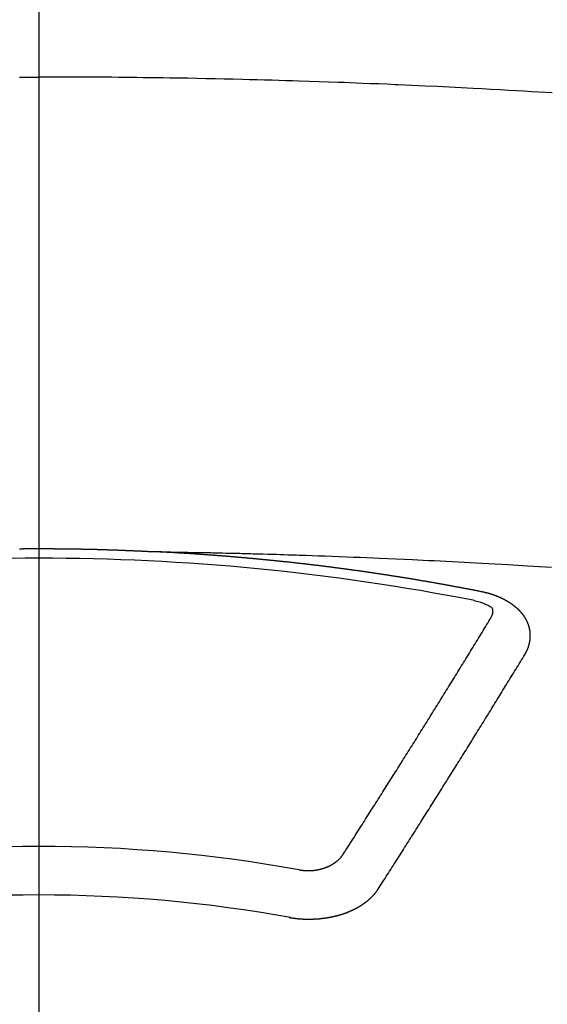
# Model space of a CAD drawing. Extents: x 0 to 26473, y -11045 to -2175.
# Drawn here: x 17516 to 17524, y -4247 to -4233 of the extents above; entities that cross this region are included whole.
import ezdxf

# ---------------------------------------------------------------- set-up
doc = ezdxf.new("R2010")
doc.units = 0
doc.header["$LTSCALE"] = 50
doc.header["$MEASUREMENT"] = 0
doc.linetypes.add('CENTER2', pattern=[1.125, 0.75, -0.125, 0.125, -0.125])
doc.layers.get('0').update_dxf_attribs({"linetype": 'CONTINUOUS'})
doc.layers.add('150-機器', color=8, linetype='CONTINUOUS')
doc.layers.add('160-文字', color=254, linetype='CONTINUOUS')
doc.styles.add('KH001', font='txt')
doc.dimstyles.new('KH1xx030', dxfattribs={"dimscale": 30, "dimtxt": 2, "dimasz": 0.6, "dimexe": 0.3, "dimexo": 1.2, "dimgap": 0.5, "dimtad": 3, "dimdec": 1, "dimdsep": 46, "dimlunit": 6, "dimtxsty": 'KH001', "dimblk": 'DOT', "dimcen": 1, "dimdle": 1, "dimclrd": 256, "dimclre": 256, "dimclrt": 256, "dimadec": 0, "dimazin": 0, "dimtfac": 1, "dimtdec": 1, "dimtix": 1, "dimtmove": 2, "dimatfit": 3, "dimldrblk": 'CLOSEDBLANK', "dimfxl": 1, "dimtolj": 1, "dimtzin": 0, "dimlwd": -1, "dimlwe": -1, "dimarcsym": 0})

# ---------------------------------------------------------------- blocks, each defined once
blk = doc.blocks.new('F402_H')
at = {"layer": '150-機器', "color": 161, "linetype": 'CENTER2'}
blk.add_line((0, 136.026), (0, -355.416), dxfattribs=at)
at = {"layer": '150-機器', "color": 13, "linetype": 'Continuous'}
for points in [[(-0.266, -259.566), (-0.177, -259.566), (-0.089, -259.566), (0, -259.566)], [(7.107, -259.787), (6.921, -259.776), (6.818, -259.77), (6.715, -259.764), (6.611, -259.758), (6.508, -259.752), (6.384, -259.745), (6.26, -259.738), (6.136, -259.731), (6.011, -259.724), (5.846, -259.715), (5.68, -259.707), (5.515, -259.699), (5.349, -259.691), (5.256, -259.687), (5.162, -259.683), (5.069, -259.678), (4.975, -259.674), (4.965, -259.674), (4.955, -259.673), (4.945, -259.673), (4.934, -259.672), (4.82, -259.667), (4.706, -259.662), (4.592, -259.658), (4.477, -259.654), (4.394, -259.651), (4.311, -259.648), (4.228, -259.644), (4.145, -259.641), (4.01, -259.636), (3.875, -259.632), (3.74, -259.627), (3.605, -259.623), (3.511, -259.62), (3.417, -259.617), (3.324, -259.614), (3.23, -259.611), (3.126, -259.608), (3.022, -259.605), (2.918, -259.603), (2.814, -259.6), (2.689, -259.597), (2.564, -259.594), (2.439, -259.592), (2.314, -259.589), (2.189, -259.587), (2.064, -259.584), (1.939, -259.582), (1.814, -259.58), (1.72, -259.579), (1.626, -259.578), (1.532, -259.576), (1.439, -259.575), (1.355, -259.574), (1.272, -259.573), (1.189, -259.572), (1.105, -259.571), (1.011, -259.57), (0.917, -259.57), (0.823, -259.569), (0.729, -259.568), (0.636, -259.568), (0.542, -259.567), (0.448, -259.567), (0.354, -259.566), (0.266, -259.566), (0.177, -259.566), (0.089, -259.566), (0, -259.566)], [(-0.265, -266.095), (-0.258, -266.095), (-0.251, -266.095), (-0.245, -266.095), (-0.238, -266.095), (-0.231, -266.095), (-0.225, -266.095), (-0.218, -266.095), (-0.211, -266.094), (-0.204, -266.094), (-0.198, -266.094), (-0.191, -266.094), (-0.184, -266.094), (-0.178, -266.094), (-0.171, -266.094), (-0.164, -266.094), (-0.157, -266.094), (-0.151, -266.094), (-0.144, -266.094), (-0.137, -266.094), (-0.13, -266.094), (-0.124, -266.094), (-0.117, -266.094), (-0.11, -266.094), (-0.104, -266.094), (-0.097, -266.094), (-0.09, -266.094), (-0.083, -266.094), (-0.077, -266.094), (-0.07, -266.094), (-0.063, -266.094), (-0.057, -266.094), (-0.05, -266.094), (-0.043, -266.094), (-0.036, -266.094), (-0.03, -266.094), (-0.023, -266.094), (-0.016, -266.094), (-0.01, -266.094), (-0.003, -266.094), (0.004, -266.094), (0.011, -266.094), (0.017, -266.094), (0.024, -266.094), (0.031, -266.094), (0.037, -266.094), (0.044, -266.094), (0.05, -266.094), (0.057, -266.094), (0.063, -266.094), (0.07, -266.094), (0.077, -266.094), (0.083, -266.094), (0.09, -266.094), (0.097, -266.094), (0.104, -266.094), (0.11, -266.094), (0.117, -266.094), (0.124, -266.094), (0.13, -266.094), (0.137, -266.094), (0.144, -266.094), (0.151, -266.094), (0.157, -266.094), (0.164, -266.094), (0.171, -266.094), (0.177, -266.094), (0.184, -266.094), (0.191, -266.094), (0.198, -266.094), (0.204, -266.094), (0.211, -266.094), (0.218, -266.095), (0.224, -266.095), (0.231, -266.095), (0.238, -266.095), (0.245, -266.095), (0.251, -266.095), (0.258, -266.095), (0.265, -266.095), (0.271, -266.095), (0.278, -266.095), (0.285, -266.095), (0.292, -266.095), (0.298, -266.095), (0.305, -266.095), (0.312, -266.095), (0.318, -266.095), (0.325, -266.095), (0.332, -266.096), (0.339, -266.096), (0.345, -266.096), (0.352, -266.096), (0.359, -266.096), (0.365, -266.096), (0.372, -266.096), (0.379, -266.096), (0.386, -266.096), (0.392, -266.096), (0.399, -266.096), (0.406, -266.096), (0.412, -266.097), (0.419, -266.097), (0.426, -266.097), (0.432, -266.097), (0.438, -266.097), (0.445, -266.097), (0.452, -266.097), (0.458, -266.097), (0.465, -266.097), (0.472, -266.097), (0.479, -266.098), (0.485, -266.098), (0.492, -266.098), (0.499, -266.098), (0.505, -266.098), (0.512, -266.098), (0.519, -266.098), (0.526, -266.098), (0.532, -266.098), (0.539, -266.099), (0.546, -266.099), (0.552, -266.099), (0.559, -266.099), (0.566, -266.099), (0.573, -266.099), (0.579, -266.099), (0.586, -266.099), (0.593, -266.1), (0.599, -266.1), (0.606, -266.1), (0.613, -266.1), (0.619, -266.1), (0.626, -266.1), (0.633, -266.1), (0.64, -266.101), (0.646, -266.101), (0.653, -266.101), (0.66, -266.101), (0.666, -266.101), (0.673, -266.101), (0.68, -266.101), (0.687, -266.102), (0.693, -266.102), (0.7, -266.102), (0.707, -266.102), (0.713, -266.102), (0.72, -266.102), (0.727, -266.102), (0.734, -266.103), (0.74, -266.103), (0.747, -266.103), (0.754, -266.103), (0.76, -266.103), (0.767, -266.103), (0.774, -266.104), (0.781, -266.104), (0.787, -266.104), (0.794, -266.104), (0.801, -266.104), (0.806, -266.105), (0.813, -266.105), (0.82, -266.105), (0.826, -266.105), (0.833, -266.105), (0.84, -266.105), (0.847, -266.106), (0.853, -266.106), (0.86, -266.106), (0.867, -266.106), (0.873, -266.106), (0.88, -266.107), (0.887, -266.107), (0.894, -266.107), (0.9, -266.107), (0.907, -266.107), (0.914, -266.108), (0.92, -266.108), (0.927, -266.108), (0.934, -266.108), (0.941, -266.108), (0.947, -266.109), (0.954, -266.109), (0.961, -266.109), (0.967, -266.109), (0.974, -266.109), (0.981, -266.11), (0.987, -266.11), (0.994, -266.11), (1.001, -266.11), (1.008, -266.11), (1.014, -266.111), (1.021, -266.111), (1.028, -266.111), (1.034, -266.111), (1.041, -266.112), (1.048, -266.112), (1.054, -266.112), (1.061, -266.112), (1.068, -266.113), (1.075, -266.113), (1.081, -266.113), (1.088, -266.113), (1.095, -266.114), (1.101, -266.114), (1.108, -266.114), (1.115, -266.114), (1.122, -266.115), (1.128, -266.115), (1.135, -266.115), (1.142, -266.115), (1.148, -266.116), (1.155, -266.116), (1.162, -266.116), (1.168, -266.116), (1.175, -266.117), (1.181, -266.117), (1.188, -266.117), (1.194, -266.117), (1.201, -266.118), (1.208, -266.118), (1.214, -266.118), (1.221, -266.118), (1.228, -266.119), (1.234, -266.119), (1.241, -266.119), (1.248, -266.12), (1.254, -266.12), (1.261, -266.12), (1.268, -266.12), (1.275, -266.121), (1.281, -266.121), (1.288, -266.121), (1.295, -266.122), (1.301, -266.122), (1.308, -266.122), (1.315, -266.123), (1.321, -266.123), (1.328, -266.123), (1.335, -266.123), (1.342, -266.124), (1.348, -266.124), (1.355, -266.124), (1.362, -266.125), (1.368, -266.125), (1.375, -266.125), (1.382, -266.126), (1.388, -266.126), (1.395, -266.126), (1.402, -266.127), (1.408, -266.127), (1.415, -266.127), (1.422, -266.128), (1.429, -266.128), (1.435, -266.128), (1.442, -266.128), (1.449, -266.129), (1.455, -266.129), (1.462, -266.129), (1.469, -266.13), (1.475, -266.13), (1.482, -266.13), (1.489, -266.131), (1.495, -266.131), (1.502, -266.131), (1.509, -266.132), (1.516, -266.132), (1.522, -266.132), (1.529, -266.133), (1.536, -266.133), (1.542, -266.133), (1.549, -266.134), (1.556, -266.134), (1.561, -266.134), (1.568, -266.135), (1.575, -266.135), (1.581, -266.135), (1.588, -266.136), (1.595, -266.136), (1.602, -266.136)], [(1.595, -266.136), (1.673, -266.137), (1.75, -266.139), (1.828, -266.14), (1.905, -266.142), (1.958, -266.143), (2.011, -266.144), (2.064, -266.145), (2.117, -266.146), (2.147, -266.146), (2.178, -266.147), (2.208, -266.147), (2.238, -266.148), (2.269, -266.148), (2.299, -266.149), (2.329, -266.149), (2.359, -266.15), (2.382, -266.15), (2.404, -266.151), (2.427, -266.151), (2.45, -266.152), (2.495, -266.153), (2.541, -266.154), (2.587, -266.155), (2.632, -266.156), (2.655, -266.156), (2.678, -266.157), (2.7, -266.157), (2.723, -266.158), (2.753, -266.158), (2.783, -266.159), (2.814, -266.16), (2.844, -266.161), (2.874, -266.162), (2.905, -266.163), (2.935, -266.164), (2.966, -266.165), (3.034, -266.167), (3.102, -266.168), (3.17, -266.17), (3.238, -266.172), (3.291, -266.173), (3.343, -266.175), (3.396, -266.177), (3.449, -266.179), (3.488, -266.18), (3.527, -266.181), (3.566, -266.182), (3.605, -266.183), (3.694, -266.186), (3.784, -266.189), (3.873, -266.192), (3.963, -266.196), (4.061, -266.199), (4.159, -266.203), (4.258, -266.207), (4.356, -266.211), (4.446, -266.214), (4.537, -266.218), (4.627, -266.222), (4.718, -266.226), (4.831, -266.23), (4.944, -266.235), (5.057, -266.24), (5.171, -266.246), (5.246, -266.249), (5.321, -266.253), (5.397, -266.257), (5.472, -266.261), (5.555, -266.265), (5.637, -266.269), (5.72, -266.273), (5.803, -266.277), (5.886, -266.282), (5.969, -266.286), (6.051, -266.291), (6.134, -266.295), (6.224, -266.301), (6.314, -266.306), (6.404, -266.311), (6.494, -266.316), (6.562, -266.32), (6.629, -266.324), (6.697, -266.328), (6.764, -266.332), (6.847, -266.337), (6.929, -266.343), (7.012, -266.348), (7.095, -266.353)], [(6.135, -266.693), (6.125, -266.691), (6.116, -266.689), (6.107, -266.687), (6.098, -266.685), (6.089, -266.684), (6.079, -266.682), (6.07, -266.68), (6.061, -266.678), (6.052, -266.676), (6.043, -266.674), (6.033, -266.673), (6.024, -266.671), (6.015, -266.669), (6.006, -266.667), (5.997, -266.665), (5.987, -266.664), (5.979, -266.662), (5.97, -266.66), (5.961, -266.658), (5.951, -266.656), (5.942, -266.655), (5.933, -266.653), (5.924, -266.651), (5.915, -266.65), (5.905, -266.649), (5.896, -266.647), (5.887, -266.645), (5.878, -266.643), (5.868, -266.641), (5.859, -266.64), (5.85, -266.638), (5.841, -266.636), (5.832, -266.634), (5.822, -266.633), (5.813, -266.631), (5.804, -266.629), (5.795, -266.627), (5.785, -266.626), (5.776, -266.624), (5.767, -266.622), (5.758, -266.621), (5.748, -266.619), (5.739, -266.617), (5.73, -266.615), (5.721, -266.614), (5.711, -266.612), (5.702, -266.61), (5.693, -266.609), (5.683, -266.607), (5.674, -266.605), (5.665, -266.603), (5.656, -266.602), (5.646, -266.6), (5.637, -266.598), (5.628, -266.597), (5.619, -266.595), (5.609, -266.593), (5.601, -266.592), (5.592, -266.59), (5.582, -266.588), (5.573, -266.587), (5.564, -266.585), (5.555, -266.583), (5.545, -266.582), (5.536, -266.58), (5.527, -266.578), (5.517, -266.577), (5.508, -266.575), (5.499, -266.573), (5.49, -266.572), (5.48, -266.57), (5.471, -266.568), (5.462, -266.567), (5.452, -266.565), (5.443, -266.564), (5.434, -266.562), (5.424, -266.56), (5.415, -266.559), (5.406, -266.557), (5.397, -266.555), (5.387, -266.554), (5.378, -266.552), (5.369, -266.551), (5.359, -266.549), (5.35, -266.547), (5.341, -266.546), (5.331, -266.544), (5.322, -266.543), (5.313, -266.541), (5.303, -266.539), (5.294, -266.538), (5.285, -266.536), (5.275, -266.535), (5.266, -266.533), (5.257, -266.532), (5.247, -266.53), (5.238, -266.528), (5.229, -266.527), (5.22, -266.525), (5.211, -266.524), (5.202, -266.522), (5.192, -266.521), (5.183, -266.519), (5.174, -266.517), (5.164, -266.516), (5.155, -266.514), (5.146, -266.513), (5.136, -266.511), (5.127, -266.51), (5.118, -266.508), (5.108, -266.507), (5.099, -266.505), (5.089, -266.504), (5.08, -266.502), (5.071, -266.501), (5.061, -266.499), (5.052, -266.498), (5.043, -266.496), (5.033, -266.495), (5.024, -266.493), (5.015, -266.492), (5.005, -266.49), (4.996, -266.489), (4.986, -266.487), (4.977, -266.486), (4.968, -266.484), (4.958, -266.483), (4.949, -266.481), (4.94, -266.48), (4.93, -266.478), (4.921, -266.477), (4.911, -266.475), (4.902, -266.474), (4.893, -266.472), (4.883, -266.471), (4.874, -266.469), (4.864, -266.468), (4.855, -266.466), (4.847, -266.465), (4.837, -266.464), (4.828, -266.462), (4.818, -266.461), (4.809, -266.459), (4.8, -266.458), (4.79, -266.456), (4.781, -266.455), (4.771, -266.453), (4.762, -266.452), (4.753, -266.451), (4.743, -266.449), (4.734, -266.448), (4.724, -266.446), (4.715, -266.445), (4.706, -266.444), (4.696, -266.442), (4.687, -266.441), (4.677, -266.439), (4.668, -266.438), (4.659, -266.437), (4.649, -266.435), (4.64, -266.434), (4.63, -266.432), (4.621, -266.431), (4.611, -266.43), (4.602, -266.428), (4.593, -266.427), (4.583, -266.425), (4.574, -266.424), (4.564, -266.423), (4.555, -266.421), (4.545, -266.42), (4.536, -266.419), (4.527, -266.417), (4.517, -266.416), (4.508, -266.415), (4.498, -266.413), (4.489, -266.412), (4.479, -266.411), (4.471, -266.409), (4.461, -266.408), (4.452, -266.407), (4.443, -266.405), (4.433, -266.404), (4.424, -266.403), (4.414, -266.401), (4.405, -266.4), (4.395, -266.399), (4.386, -266.397), (4.376, -266.396), (4.367, -266.395), (4.357, -266.393), (4.348, -266.392), (4.339, -266.391), (4.329, -266.389), (4.32, -266.388), (4.31, -266.387), (4.301, -266.386), (4.291, -266.384), (4.282, -266.383), (4.272, -266.382), (4.263, -266.38), (4.253, -266.379), (4.244, -266.378), (4.234, -266.377), (4.225, -266.375), (4.215, -266.374), (4.206, -266.373), (4.197, -266.372), (4.187, -266.37), (4.178, -266.369), (4.168, -266.368), (4.159, -266.367), (4.149, -266.365), (4.14, -266.364), (4.13, -266.363), (4.121, -266.362), (4.111, -266.36), (4.102, -266.359), (4.093, -266.358), (4.084, -266.357), (4.074, -266.355), (4.065, -266.354), (4.055, -266.353), (4.046, -266.352), (4.036, -266.351), (4.027, -266.349), (4.017, -266.348), (4.008, -266.347), (3.998, -266.346), (3.989, -266.345), (3.979, -266.343), (3.97, -266.342), (3.96, -266.341), (3.951, -266.34), (3.941, -266.339), (3.932, -266.337), (3.922, -266.336), (3.913, -266.335), (3.903, -266.334), (3.894, -266.333), (3.884, -266.332), (3.875, -266.33), (3.865, -266.329), (3.856, -266.328), (3.846, -266.327), (3.837, -266.326), (3.827, -266.325), (3.817, -266.323), (3.808, -266.322), (3.798, -266.321), (3.789, -266.32), (3.779, -266.319), (3.77, -266.318), (3.76, -266.317), (3.751, -266.316), (3.741, -266.314), (3.732, -266.313), (3.722, -266.312), (3.714, -266.311), (3.704, -266.31), (3.695, -266.309), (3.685, -266.308), (3.676, -266.307), (3.666, -266.306), (3.656, -266.304), (3.647, -266.303), (3.637, -266.302), (3.628, -266.301), (3.618, -266.3), (3.609, -266.299), (3.599, -266.298), (3.59, -266.297), (3.58, -266.296), (3.571, -266.295), (3.561, -266.294), (3.551, -266.293), (3.542, -266.291), (3.532, -266.29), (3.523, -266.289), (3.513, -266.288), (3.504, -266.287), (3.494, -266.286), (3.485, -266.285), (3.475, -266.284), (3.465, -266.283), (3.456, -266.282), (3.446, -266.281), (3.437, -266.28), (3.427, -266.279), (3.418, -266.278), (3.408, -266.277), (3.399, -266.276), (3.389, -266.275), (3.379, -266.274), (3.37, -266.273), (3.36, -266.273), (3.351, -266.272), (3.342, -266.271), (3.333, -266.27), (3.323, -266.269), (3.313, -266.268), (3.304, -266.267), (3.294, -266.266), (3.285, -266.265), (3.275, -266.264), (3.266, -266.263), (3.256, -266.262), (3.246, -266.261), (3.237, -266.26), (3.227, -266.259), (3.218, -266.258), (3.208, -266.257), (3.199, -266.256), (3.189, -266.255), (3.179, -266.254), (3.17, -266.253), (3.16, -266.252), (3.151, -266.251), (3.141, -266.25), (3.131, -266.249), (3.122, -266.248), (3.112, -266.248), (3.103, -266.247), (3.093, -266.246), (3.083, -266.245), (3.074, -266.244), (3.064, -266.243), (3.055, -266.242), (3.045, -266.241), (3.035, -266.24), (3.026, -266.239), (3.016, -266.238), (3.007, -266.237), (2.997, -266.237), (2.987, -266.236), (2.978, -266.235), (2.968, -266.234), (2.96, -266.233), (2.95, -266.232), (2.94, -266.231), (2.931, -266.23), (2.921, -266.229), (2.912, -266.229), (2.902, -266.228), (2.892, -266.227), (2.883, -266.226), (2.873, -266.225), (2.864, -266.224), (2.854, -266.223), (2.844, -266.223), (2.835, -266.222), (2.825, -266.221), (2.815, -266.22), (2.806, -266.219), (2.796, -266.218), (2.787, -266.217), (2.777, -266.217), (2.767, -266.216), (2.758, -266.215), (2.748, -266.214), (2.739, -266.213), (2.729, -266.212), (2.719, -266.212), (2.71, -266.211), (2.7, -266.21), (2.69, -266.209), (2.681, -266.208), (2.671, -266.208), (2.662, -266.207), (2.652, -266.206), (2.642, -266.205), (2.633, -266.204), (2.623, -266.204), (2.613, -266.203), (2.604, -266.202), (2.594, -266.201), (2.585, -266.201), (2.576, -266.2), (2.566, -266.199), (2.557, -266.198), (2.547, -266.197), (2.537, -266.197), (2.528, -266.196), (2.518, -266.195), (2.508, -266.194), (2.499, -266.194), (2.489, -266.193), (2.479, -266.192), (2.47, -266.191), (2.46, -266.191), (2.451, -266.19), (2.441, -266.189), (2.431, -266.188), (2.422, -266.188), (2.412, -266.187), (2.402, -266.186), (2.393, -266.186), (2.383, -266.185), (2.373, -266.184), (2.364, -266.183), (2.354, -266.183), (2.344, -266.182), (2.335, -266.181), (2.325, -266.181), (2.315, -266.18), (2.306, -266.179), (2.296, -266.178), (2.287, -266.178), (2.277, -266.177), (2.267, -266.176), (2.258, -266.176), (2.248, -266.175), (2.238, -266.174), (2.229, -266.174), (2.219, -266.173), (2.21, -266.172), (2.201, -266.172), (2.191, -266.171), (2.181, -266.17), (2.172, -266.17), (2.162, -266.169), (2.152, -266.168), (2.143, -266.168), (2.133, -266.167), (2.123, -266.166), (2.114, -266.166), (2.104, -266.165), (2.094, -266.165), (2.085, -266.164), (2.075, -266.163), (2.065, -266.163), (2.056, -266.162), (2.046, -266.161), (2.036, -266.161), (2.027, -266.16), (2.017, -266.16), (2.007, -266.159), (1.998, -266.158), (1.988, -266.158), (1.978, -266.157), (1.969, -266.157), (1.959, -266.156), (1.949, -266.156), (1.94, -266.155), (1.93, -266.154), (1.92, -266.154), (1.911, -266.153), (1.901, -266.153), (1.891, -266.152), (1.881, -266.152), (1.872, -266.151), (1.862, -266.15), (1.852, -266.15), (1.843, -266.149), (1.834, -266.149), (1.824, -266.148), (1.815, -266.148), (1.805, -266.147), (1.795, -266.147), (1.786, -266.146), (1.776, -266.146), (1.766, -266.145), (1.757, -266.145), (1.747, -266.144), (1.737, -266.143), (1.728, -266.143), (1.718, -266.142), (1.708, -266.142), (1.698, -266.141), (1.689, -266.141), (1.679, -266.14), (1.669, -266.14), (1.66, -266.139), (1.65, -266.139), (1.64, -266.138), (1.631, -266.138), (1.621, -266.137), (1.611, -266.137), (1.602, -266.136)], [(6.73, -267.557), (6.731, -267.555), (6.732, -267.553), (6.733, -267.551), (6.735, -267.549), (6.735, -267.546), (6.736, -267.544), (6.737, -267.542), (6.738, -267.54), (6.74, -267.538), (6.741, -267.536), (6.742, -267.534), (6.743, -267.531), (6.744, -267.529), (6.745, -267.527), (6.747, -267.525), (6.748, -267.523), (6.749, -267.521), (6.75, -267.518), (6.751, -267.516), (6.752, -267.514), (6.753, -267.512), (6.754, -267.51), (6.755, -267.508), (6.756, -267.505), (6.758, -267.503), (6.759, -267.501), (6.76, -267.499), (6.761, -267.497), (6.762, -267.494), (6.763, -267.492), (6.764, -267.49), (6.765, -267.488), (6.765, -267.486), (6.766, -267.484), (6.767, -267.481), (6.768, -267.479), (6.769, -267.477), (6.77, -267.475), (6.771, -267.472), (6.772, -267.47), (6.772, -267.468), (6.773, -267.466), (6.774, -267.464), (6.775, -267.461), (6.776, -267.459), (6.776, -267.457), (6.777, -267.455), (6.778, -267.453), (6.779, -267.45), (6.779, -267.448), (6.78, -267.446), (6.781, -267.444), (6.782, -267.441), (6.782, -267.439), (6.783, -267.437), (6.784, -267.435), (6.784, -267.432), (6.785, -267.43), (6.785, -267.428), (6.786, -267.426), (6.787, -267.423), (6.787, -267.421), (6.788, -267.419), (6.788, -267.417), (6.789, -267.414), (6.79, -267.412), (6.79, -267.41), (6.791, -267.408), (6.791, -267.405), (6.792, -267.403), (6.792, -267.402), (6.793, -267.4), (6.793, -267.397), (6.794, -267.395), (6.794, -267.393), (6.794, -267.391), (6.795, -267.388), (6.795, -267.386), (6.796, -267.384), (6.796, -267.382), (6.797, -267.379), (6.797, -267.377), (6.797, -267.375), (6.798, -267.373), (6.798, -267.37), (6.798, -267.368), (6.799, -267.366), (6.799, -267.364), (6.799, -267.361), (6.8, -267.359), (6.8, -267.357), (6.8, -267.355), (6.8, -267.352), (6.801, -267.35), (6.801, -267.348), (6.801, -267.346), (6.801, -267.343), (6.802, -267.341), (6.802, -267.339), (6.802, -267.337), (6.802, -267.334), (6.802, -267.332), (6.802, -267.33), (6.803, -267.328), (6.803, -267.325), (6.803, -267.323), (6.803, -267.321), (6.803, -267.319), (6.803, -267.316), (6.803, -267.314), (6.803, -267.312), (6.803, -267.309), (6.803, -267.307), (6.803, -267.305), (6.803, -267.303), (6.803, -267.3), (6.803, -267.298), (6.803, -267.296), (6.803, -267.294), (6.803, -267.291), (6.803, -267.289), (6.803, -267.287), (6.803, -267.285), (6.803, -267.282), (6.803, -267.28), (6.803, -267.278), (6.803, -267.276), (6.802, -267.273), (6.802, -267.271), (6.802, -267.269), (6.802, -267.267), (6.802, -267.264), (6.802, -267.262), (6.801, -267.26), (6.801, -267.258), (6.801, -267.255), (6.801, -267.253), (6.801, -267.251), (6.8, -267.249), (6.8, -267.246), (6.8, -267.244), (6.8, -267.242), (6.799, -267.24), (6.799, -267.237), (6.799, -267.235), (6.798, -267.233), (6.798, -267.231), (6.798, -267.228), (6.797, -267.226), (6.797, -267.224), (6.796, -267.222), (6.796, -267.219), (6.796, -267.217), (6.795, -267.215), (6.795, -267.213), (6.794, -267.211), (6.794, -267.208), (6.793, -267.206), (6.793, -267.204), (6.793, -267.202), (6.792, -267.199), (6.792, -267.197), (6.791, -267.195), (6.791, -267.193), (6.79, -267.191), (6.789, -267.188), (6.789, -267.186), (6.788, -267.184), (6.788, -267.182), (6.787, -267.179), (6.787, -267.177), (6.786, -267.175), (6.785, -267.173), (6.785, -267.171), (6.784, -267.168), (6.783, -267.166), (6.783, -267.164), (6.782, -267.162), (6.781, -267.16), (6.781, -267.157), (6.78, -267.155), (6.779, -267.153), (6.778, -267.151), (6.778, -267.149), (6.777, -267.147), (6.776, -267.144), (6.775, -267.142), (6.775, -267.14), (6.774, -267.138), (6.773, -267.136), (6.772, -267.133), (6.771, -267.131), (6.77, -267.129), (6.77, -267.127), (6.769, -267.125), (6.768, -267.123), (6.767, -267.12), (6.766, -267.118), (6.765, -267.116), (6.764, -267.114), (6.763, -267.112), (6.762, -267.11), (6.761, -267.108), (6.76, -267.105), (6.759, -267.103), (6.758, -267.101), (6.757, -267.099), (6.756, -267.097), (6.755, -267.095), (6.754, -267.093), (6.753, -267.091), (6.752, -267.088), (6.751, -267.086), (6.75, -267.084), (6.749, -267.082), (6.748, -267.08), (6.747, -267.078), (6.745, -267.076), (6.744, -267.074), (6.743, -267.072), (6.742, -267.07), (6.741, -267.067), (6.74, -267.065), (6.738, -267.063), (6.737, -267.061), (6.736, -267.059), (6.735, -267.057), (6.734, -267.055), (6.733, -267.053), (6.732, -267.051), (6.731, -267.049), (6.729, -267.047), (6.728, -267.045), (6.727, -267.043), (6.725, -267.041), (6.724, -267.039), (6.723, -267.037), (6.721, -267.034), (6.72, -267.032), (6.718, -267.03), (6.717, -267.028), (6.716, -267.026), (6.714, -267.025), (6.713, -267.023), (6.711, -267.021), (6.71, -267.019), (6.708, -267.017), (6.707, -267.015), (6.705, -267.013), (6.704, -267.011), (6.702, -267.009), (6.701, -267.007), (6.699, -267.005), (6.698, -267.003), (6.696, -267.002), (6.695, -267), (6.693, -266.998), (6.692, -266.996), (6.69, -266.994), (6.688, -266.992), (6.687, -266.99), (6.685, -266.988), (6.683, -266.986), (6.682, -266.984), (6.68, -266.982), (6.678, -266.98), (6.677, -266.978), (6.675, -266.976), (6.673, -266.974), (6.672, -266.972), (6.67, -266.971), (6.668, -266.969), (6.666, -266.967), (6.665, -266.965), (6.663, -266.963), (6.661, -266.961), (6.659, -266.959), (6.658, -266.957), (6.656, -266.956), (6.654, -266.954), (6.652, -266.952), (6.65, -266.95), (6.648, -266.948), (6.647, -266.946), (6.645, -266.944), (6.643, -266.943), (6.641, -266.941), (6.639, -266.939), (6.637, -266.937), (6.635, -266.935), (6.633, -266.933), (6.631, -266.932), (6.629, -266.93), (6.627, -266.928), (6.625, -266.926), (6.623, -266.924), (6.621, -266.923), (6.619, -266.921), (6.617, -266.919), (6.615, -266.917), (6.613, -266.916), (6.611, -266.914), (6.609, -266.912), (6.607, -266.91), (6.605, -266.909), (6.603, -266.907), (6.601, -266.905), (6.599, -266.903), (6.597, -266.902), (6.595, -266.9), (6.593, -266.898), (6.591, -266.897), (6.588, -266.895), (6.586, -266.893), (6.584, -266.891), (6.582, -266.89), (6.58, -266.888), (6.578, -266.886), (6.575, -266.885), (6.573, -266.883), (6.571, -266.881), (6.569, -266.88), (6.567, -266.878), (6.564, -266.876), (6.562, -266.875), (6.56, -266.873), (6.558, -266.871), (6.555, -266.87), (6.553, -266.868), (6.551, -266.867), (6.549, -266.865), (6.546, -266.863), (6.544, -266.862), (6.542, -266.86), (6.539, -266.859), (6.537, -266.857), (6.535, -266.855), (6.532, -266.854), (6.53, -266.852), (6.528, -266.851), (6.525, -266.849), (6.523, -266.848), (6.521, -266.846), (6.518, -266.844), (6.516, -266.843), (6.513, -266.841), (6.511, -266.84), (6.509, -266.838), (6.506, -266.837), (6.504, -266.835), (6.501, -266.834), (6.499, -266.832), (6.496, -266.831), (6.494, -266.829), (6.491, -266.828), (6.489, -266.826), (6.486, -266.825), (6.484, -266.823), (6.481, -266.822), (6.479, -266.821), (6.476, -266.819), (6.474, -266.818), (6.471, -266.816), (6.469, -266.815), (6.466, -266.813), (6.464, -266.812), (6.461, -266.81), (6.458, -266.809), (6.456, -266.808), (6.453, -266.806), (6.451, -266.805), (6.448, -266.803), (6.446, -266.802), (6.443, -266.801), (6.44, -266.799), (6.438, -266.798), (6.435, -266.797), (6.432, -266.795), (6.43, -266.794), (6.427, -266.793), (6.424, -266.791), (6.422, -266.79), (6.419, -266.789), (6.416, -266.787), (6.414, -266.786), (6.411, -266.785), (6.408, -266.783), (6.406, -266.782), (6.403, -266.781), (6.4, -266.78), (6.397, -266.778), (6.395, -266.777), (6.392, -266.776), (6.389, -266.774), (6.386, -266.773), (6.384, -266.772), (6.381, -266.771), (6.378, -266.77), (6.375, -266.768), (6.372, -266.767), (6.37, -266.766), (6.367, -266.765), (6.364, -266.763), (6.361, -266.762), (6.358, -266.761), (6.357, -266.76), (6.354, -266.759), (6.351, -266.758), (6.348, -266.756), (6.345, -266.755), (6.342, -266.754), (6.339, -266.753), (6.337, -266.752), (6.334, -266.751), (6.331, -266.75), (6.328, -266.748), (6.325, -266.747), (6.322, -266.746), (6.319, -266.745), (6.316, -266.744), (6.313, -266.743), (6.31, -266.742), (6.308, -266.741), (6.305, -266.74), (6.302, -266.739), (6.299, -266.738), (6.296, -266.737), (6.293, -266.736), (6.29, -266.735), (6.287, -266.734), (6.284, -266.733), (6.281, -266.731), (6.278, -266.73), (6.275, -266.729), (6.272, -266.729), (6.269, -266.728), (6.266, -266.727), (6.263, -266.726), (6.26, -266.725), (6.257, -266.724), (6.254, -266.723), (6.251, -266.722), (6.248, -266.721), (6.245, -266.72), (6.242, -266.719), (6.238, -266.718), (6.235, -266.717), (6.232, -266.716), (6.229, -266.716), (6.226, -266.715), (6.223, -266.714), (6.22, -266.713), (6.217, -266.712), (6.214, -266.711), (6.211, -266.711), (6.207, -266.71), (6.204, -266.709), (6.201, -266.708), (6.198, -266.707), (6.195, -266.707), (6.192, -266.706), (6.189, -266.705), (6.185, -266.704), (6.182, -266.704), (6.179, -266.703), (6.176, -266.702), (6.173, -266.701), (6.17, -266.701), (6.166, -266.7), (6.163, -266.699), (6.16, -266.698), (6.157, -266.698), (6.154, -266.697), (6.15, -266.696), (6.147, -266.695), (6.144, -266.695), (6.141, -266.694), (6.138, -266.693), (6.135, -266.693)], [(6.021, -266.811), (6.041, -266.817), (6.062, -266.822), (6.083, -266.827), (6.103, -266.833), (6.116, -266.837), (6.129, -266.841), (6.141, -266.845), (6.154, -266.85), (6.172, -266.857), (6.189, -266.866), (6.206, -266.874), (6.224, -266.883), (6.235, -266.888), (6.247, -266.894), (6.257, -266.9), (6.266, -266.908), (6.273, -266.919), (6.278, -266.933), (6.281, -266.948), (6.282, -266.963), (6.278, -266.992), (6.27, -267.02), (6.259, -267.047), (6.246, -267.073)], [(4.218, -270.316), (4.234, -270.291), (4.251, -270.266), (4.267, -270.241), (4.283, -270.216), (4.299, -270.191), (4.315, -270.166), (4.331, -270.141), (4.347, -270.116), (4.363, -270.091), (4.379, -270.066), (4.395, -270.041), (4.411, -270.016), (4.427, -269.991), (4.443, -269.966), (4.459, -269.941), (4.474, -269.916), (4.49, -269.891), (4.506, -269.865), (4.522, -269.84), (4.538, -269.815), (4.554, -269.79), (4.57, -269.765), (4.586, -269.739), (4.602, -269.714), (4.618, -269.689), (4.634, -269.665), (4.65, -269.639), (4.666, -269.614), (4.682, -269.589), (4.698, -269.563), (4.714, -269.538), (4.73, -269.513), (4.746, -269.488), (4.762, -269.462), (4.778, -269.437), (4.794, -269.412), (4.81, -269.386), (4.826, -269.361), (4.842, -269.335), (4.858, -269.31), (4.874, -269.286), (4.89, -269.26), (4.906, -269.235), (4.922, -269.209), (4.938, -269.184), (4.954, -269.159), (4.97, -269.133), (4.986, -269.108), (5.002, -269.082), (5.018, -269.057), (5.034, -269.031), (5.05, -269.006), (5.066, -268.98), (5.082, -268.955), (5.098, -268.929), (5.114, -268.905), (5.13, -268.879), (5.146, -268.854), (5.162, -268.828), (5.178, -268.802), (5.194, -268.777), (5.21, -268.751), (5.226, -268.726), (5.241, -268.7), (5.257, -268.674), (5.273, -268.649), (5.289, -268.623), (5.305, -268.598), (5.321, -268.572), (5.337, -268.546), (5.353, -268.522), (5.369, -268.496), (5.385, -268.47), (5.401, -268.445), (5.417, -268.419), (5.433, -268.393), (5.449, -268.367), (5.465, -268.342), (5.481, -268.316), (5.497, -268.29), (5.513, -268.264), (5.529, -268.239), (5.545, -268.213), (5.561, -268.187), (5.577, -268.161), (5.593, -268.136), (5.608, -268.111), (5.624, -268.085), (5.64, -268.059), (5.656, -268.033), (5.672, -268.007), (5.688, -267.981), (5.704, -267.956), (5.72, -267.93), (5.736, -267.904), (5.752, -267.878), (5.768, -267.852), (5.784, -267.826), (5.8, -267.8), (5.816, -267.775), (5.832, -267.749), (5.848, -267.723), (5.864, -267.697), (5.88, -267.672), (5.896, -267.646), (5.912, -267.62), (5.928, -267.594), (5.944, -267.568), (5.96, -267.542), (5.976, -267.516), (5.991, -267.49), (6.007, -267.464), (6.023, -267.437), (6.039, -267.411), (6.055, -267.386), (6.071, -267.36), (6.087, -267.334), (6.103, -267.308), (6.119, -267.282), (6.135, -267.256), (6.151, -267.23), (6.166, -267.204), (6.182, -267.178), (6.198, -267.151), (6.214, -267.125), (6.23, -267.099), (6.246, -267.073)], [(4.695, -270.81), (4.711, -270.786), (4.727, -270.761), (4.743, -270.736), (4.759, -270.711), (4.776, -270.686), (4.792, -270.661), (4.808, -270.635), (4.824, -270.61), (4.84, -270.585), (4.855, -270.56), (4.871, -270.535), (4.887, -270.509), (4.903, -270.484), (4.919, -270.459), (4.935, -270.434), (4.951, -270.41), (4.968, -270.384), (4.984, -270.359), (5, -270.334), (5.016, -270.308), (5.032, -270.283), (5.048, -270.258), (5.064, -270.232), (5.08, -270.207), (5.096, -270.182), (5.112, -270.156), (5.128, -270.131), (5.144, -270.106), (5.16, -270.08), (5.177, -270.055), (5.193, -270.031), (5.209, -270.005), (5.225, -269.98), (5.24, -269.954), (5.256, -269.929), (5.272, -269.904), (5.288, -269.878), (5.304, -269.853), (5.32, -269.827), (5.336, -269.802), (5.352, -269.776), (5.368, -269.751), (5.385, -269.725), (5.401, -269.7), (5.417, -269.674), (5.433, -269.65), (5.449, -269.624), (5.465, -269.599), (5.481, -269.573), (5.497, -269.548), (5.513, -269.522), (5.529, -269.496), (5.545, -269.471), (5.561, -269.445), (5.577, -269.42), (5.593, -269.394), (5.608, -269.368), (5.625, -269.343), (5.641, -269.317), (5.657, -269.291), (5.673, -269.267), (5.689, -269.241), (5.705, -269.215), (5.721, -269.19), (5.737, -269.164), (5.753, -269.138), (5.769, -269.113), (5.785, -269.087), (5.801, -269.061), (5.817, -269.035), (5.833, -269.01), (5.849, -268.984), (5.865, -268.958), (5.881, -268.932), (5.898, -268.908), (5.914, -268.882), (5.93, -268.856), (5.946, -268.83), (5.962, -268.804), (5.978, -268.778), (5.993, -268.753), (6.009, -268.727), (6.025, -268.701), (6.041, -268.675), (6.057, -268.649), (6.073, -268.623), (6.089, -268.597), (6.105, -268.571), (6.121, -268.546), (6.137, -268.521), (6.153, -268.495), (6.169, -268.469), (6.185, -268.443), (6.202, -268.417), (6.218, -268.391), (6.234, -268.365), (6.25, -268.339), (6.266, -268.313), (6.282, -268.287), (6.298, -268.261), (6.314, -268.235), (6.33, -268.209), (6.346, -268.183), (6.361, -268.157), (6.377, -268.132), (6.393, -268.106), (6.409, -268.08), (6.425, -268.053), (6.441, -268.027), (6.457, -268.001), (6.473, -267.975), (6.489, -267.949), (6.505, -267.923), (6.521, -267.897), (6.537, -267.871), (6.553, -267.844), (6.569, -267.818), (6.586, -267.792), (6.602, -267.767), (6.618, -267.741), (6.634, -267.715), (6.65, -267.688), (6.666, -267.662), (6.682, -267.636), (6.698, -267.61), (6.714, -267.583), (6.73, -267.557)], [(3.605, -270.541), (3.609, -270.541), (3.613, -270.542), (3.616, -270.543), (3.62, -270.543), (3.624, -270.544), (3.628, -270.544), (3.631, -270.545), (3.635, -270.546), (3.639, -270.546), (3.642, -270.546), (3.646, -270.547), (3.65, -270.547), (3.654, -270.548), (3.658, -270.548), (3.661, -270.549), (3.665, -270.549), (3.669, -270.549), (3.673, -270.55), (3.677, -270.55), (3.68, -270.55), (3.684, -270.55), (3.688, -270.551), (3.692, -270.551), (3.696, -270.551), (3.7, -270.551), (3.704, -270.551), (3.707, -270.551), (3.711, -270.552), (3.715, -270.552), (3.719, -270.552), (3.722, -270.552), (3.726, -270.552), (3.73, -270.552), (3.733, -270.552), (3.737, -270.552), (3.741, -270.552), (3.745, -270.552), (3.749, -270.552), (3.753, -270.551), (3.757, -270.551), (3.761, -270.551), (3.764, -270.551), (3.768, -270.551), (3.772, -270.551), (3.776, -270.55), (3.78, -270.55), (3.784, -270.55), (3.788, -270.549), (3.791, -270.549), (3.795, -270.549), (3.799, -270.548), (3.803, -270.548), (3.807, -270.548), (3.811, -270.547), (3.815, -270.547), (3.818, -270.546), (3.822, -270.546), (3.826, -270.545), (3.83, -270.545), (3.834, -270.544), (3.838, -270.544), (3.841, -270.543), (3.845, -270.542), (3.849, -270.542), (3.853, -270.541), (3.857, -270.54), (3.86, -270.54), (3.864, -270.539), (3.868, -270.538), (3.872, -270.537), (3.875, -270.537), (3.879, -270.536), (3.883, -270.535), (3.887, -270.534), (3.89, -270.533), (3.894, -270.532), (3.898, -270.532), (3.902, -270.531), (3.905, -270.53), (3.909, -270.529), (3.913, -270.528), (3.916, -270.527), (3.92, -270.526), (3.924, -270.525), (3.927, -270.524), (3.931, -270.523), (3.934, -270.521), (3.938, -270.52), (3.942, -270.519), (3.945, -270.518), (3.949, -270.517), (3.952, -270.516), (3.956, -270.514), (3.96, -270.513), (3.963, -270.512), (3.967, -270.51), (3.97, -270.509), (3.974, -270.508), (3.977, -270.506), (3.981, -270.505), (3.984, -270.504), (3.988, -270.502), (3.991, -270.501), (3.994, -270.499), (3.998, -270.498), (4.001, -270.496), (4.005, -270.495), (4.008, -270.493), (4.011, -270.492), (4.015, -270.49), (4.018, -270.489), (4.022, -270.487), (4.025, -270.485), (4.028, -270.484), (4.031, -270.482), (4.035, -270.48), (4.038, -270.479), (4.041, -270.477), (4.044, -270.475), (4.048, -270.473), (4.051, -270.472), (4.054, -270.47), (4.057, -270.468), (4.06, -270.466), (4.063, -270.464), (4.066, -270.462), (4.069, -270.461), (4.073, -270.459), (4.076, -270.457), (4.079, -270.455), (4.082, -270.453), (4.085, -270.451), (4.088, -270.449), (4.091, -270.447), (4.093, -270.445), (4.096, -270.443), (4.098, -270.441), (4.101, -270.439), (4.104, -270.437), (4.107, -270.435), (4.11, -270.433), (4.112, -270.431), (4.115, -270.429), (4.118, -270.427), (4.121, -270.424), (4.123, -270.422), (4.126, -270.42), (4.129, -270.418), (4.131, -270.417), (4.134, -270.415), (4.136, -270.412), (4.139, -270.41), (4.142, -270.408), (4.144, -270.406), (4.147, -270.403), (4.149, -270.401), (4.152, -270.399), (4.154, -270.397), (4.156, -270.394), (4.159, -270.392), (4.161, -270.39), (4.163, -270.387), (4.166, -270.385), (4.168, -270.383), (4.17, -270.38), (4.172, -270.378), (4.175, -270.376), (4.177, -270.373), (4.179, -270.371), (4.181, -270.368), (4.183, -270.366), (4.185, -270.364), (4.187, -270.361), (4.189, -270.359), (4.191, -270.356), (4.193, -270.354), (4.195, -270.351), (4.197, -270.349), (4.199, -270.347), (4.2, -270.344), (4.202, -270.342), (4.204, -270.339), (4.206, -270.337), (4.207, -270.334), (4.209, -270.332), (4.211, -270.329), (4.212, -270.327), (4.214, -270.324), (4.215, -270.321), (4.217, -270.319), (4.218, -270.316)], [(3.464, -271.199), (3.467, -271.2), (3.471, -271.201), (3.474, -271.201), (3.478, -271.202), (3.481, -271.202), (3.485, -271.203), (3.488, -271.203), (3.491, -271.204), (3.495, -271.204), (3.498, -271.205), (3.502, -271.206), (3.505, -271.206), (3.509, -271.207), (3.512, -271.207), (3.516, -271.208), (3.519, -271.208), (3.523, -271.209), (3.526, -271.209), (3.53, -271.21), (3.533, -271.21), (3.537, -271.211), (3.54, -271.211), (3.544, -271.212), (3.547, -271.212), (3.551, -271.213), (3.554, -271.213), (3.558, -271.213), (3.561, -271.214), (3.565, -271.214), (3.568, -271.215), (3.572, -271.215), (3.575, -271.215), (3.579, -271.216), (3.582, -271.216), (3.586, -271.216), (3.589, -271.217), (3.593, -271.217), (3.597, -271.217), (3.6, -271.218), (3.604, -271.218), (3.607, -271.218), (3.611, -271.219), (3.614, -271.219), (3.618, -271.219), (3.621, -271.219), (3.625, -271.22), (3.629, -271.22), (3.632, -271.22), (3.636, -271.22), (3.639, -271.22), (3.643, -271.221), (3.646, -271.221), (3.65, -271.221), (3.654, -271.221), (3.657, -271.221), (3.661, -271.222), (3.664, -271.222), (3.668, -271.222), (3.672, -271.222), (3.675, -271.222), (3.679, -271.222), (3.682, -271.222), (3.686, -271.223), (3.69, -271.223), (3.693, -271.223), (3.697, -271.223), (3.7, -271.223), (3.704, -271.223), (3.707, -271.223), (3.711, -271.223), (3.715, -271.223), (3.718, -271.223), (3.721, -271.223), (3.724, -271.223), (3.728, -271.223), (3.732, -271.223), (3.735, -271.223), (3.739, -271.223), (3.743, -271.223), (3.746, -271.223), (3.75, -271.223), (3.753, -271.223), (3.757, -271.223), (3.761, -271.223), (3.764, -271.223), (3.768, -271.223), (3.771, -271.223), (3.775, -271.223), (3.779, -271.223), (3.782, -271.223), (3.786, -271.222), (3.789, -271.222), (3.793, -271.222), (3.797, -271.222), (3.8, -271.222), (3.804, -271.222), (3.807, -271.222), (3.811, -271.222), (3.815, -271.221), (3.818, -271.221), (3.822, -271.221), (3.825, -271.221), (3.829, -271.221), (3.833, -271.22), (3.836, -271.22), (3.84, -271.22), (3.843, -271.22), (3.847, -271.219), (3.851, -271.219), (3.854, -271.219), (3.858, -271.219), (3.861, -271.218), (3.865, -271.218), (3.868, -271.218), (3.872, -271.218), (3.876, -271.217), (3.879, -271.217), (3.883, -271.217), (3.886, -271.216), (3.89, -271.216), (3.894, -271.216), (3.897, -271.215), (3.901, -271.215), (3.904, -271.214), (3.908, -271.214), (3.911, -271.214), (3.915, -271.213), (3.919, -271.213), (3.922, -271.212), (3.926, -271.212), (3.929, -271.212), (3.933, -271.211), (3.936, -271.211), (3.94, -271.21), (3.943, -271.21), (3.947, -271.209), (3.951, -271.209), (3.954, -271.208), (3.958, -271.208), (3.961, -271.207), (3.965, -271.207), (3.968, -271.206), (3.972, -271.206), (3.975, -271.205), (3.979, -271.205), (3.982, -271.204), (3.986, -271.204), (3.989, -271.203), (3.993, -271.203), (3.996, -271.202), (4, -271.201), (4.003, -271.201), (4.007, -271.2), (4.01, -271.2), (4.014, -271.199), (4.017, -271.198), (4.021, -271.198), (4.024, -271.197), (4.028, -271.197), (4.031, -271.196), (4.035, -271.195), (4.038, -271.195), (4.042, -271.194), (4.045, -271.193), (4.049, -271.192), (4.052, -271.192), (4.056, -271.191), (4.059, -271.19), (4.063, -271.19), (4.066, -271.189), (4.07, -271.188), (4.073, -271.187), (4.076, -271.187), (4.08, -271.186), (4.083, -271.185), (4.087, -271.184), (4.09, -271.184), (4.094, -271.183), (4.097, -271.182), (4.099, -271.181), (4.103, -271.18), (4.106, -271.179), (4.11, -271.179), (4.113, -271.178), (4.116, -271.177), (4.12, -271.176), (4.123, -271.175), (4.126, -271.174), (4.13, -271.173), (4.133, -271.173), (4.137, -271.172), (4.14, -271.172), (4.143, -271.171), (4.147, -271.17), (4.15, -271.169), (4.153, -271.168), (4.157, -271.167), (4.16, -271.166), (4.163, -271.165), (4.167, -271.164), (4.17, -271.163), (4.173, -271.162), (4.176, -271.161), (4.18, -271.16), (4.183, -271.159), (4.186, -271.158), (4.19, -271.157), (4.193, -271.156), (4.196, -271.155), (4.199, -271.154), (4.203, -271.153), (4.206, -271.152), (4.209, -271.151), (4.212, -271.15), (4.216, -271.149), (4.219, -271.148), (4.222, -271.147), (4.225, -271.145), (4.228, -271.144), (4.232, -271.143), (4.235, -271.142), (4.238, -271.141), (4.241, -271.14), (4.244, -271.139), (4.247, -271.137), (4.251, -271.136), (4.254, -271.135), (4.257, -271.134), (4.26, -271.133), (4.263, -271.131), (4.266, -271.13), (4.269, -271.129), (4.272, -271.128), (4.276, -271.127), (4.279, -271.125), (4.282, -271.124), (4.285, -271.123), (4.288, -271.122), (4.291, -271.12), (4.294, -271.119), (4.297, -271.118), (4.3, -271.117), (4.303, -271.115), (4.306, -271.114), (4.309, -271.113), (4.312, -271.111), (4.315, -271.11), (4.318, -271.109), (4.321, -271.107), (4.324, -271.106), (4.327, -271.105), (4.33, -271.103), (4.333, -271.102), (4.336, -271.101), (4.339, -271.099), (4.342, -271.098), (4.345, -271.096), (4.348, -271.095), (4.351, -271.094), (4.354, -271.092), (4.357, -271.091), (4.36, -271.089), (4.362, -271.088), (4.365, -271.087), (4.368, -271.085), (4.371, -271.084), (4.374, -271.082), (4.377, -271.081), (4.38, -271.079), (4.382, -271.078), (4.385, -271.076), (4.388, -271.075), (4.391, -271.073), (4.394, -271.072), (4.397, -271.07), (4.399, -271.069), (4.402, -271.067), (4.405, -271.066), (4.408, -271.064), (4.41, -271.063), (4.413, -271.061), (4.416, -271.06), (4.419, -271.058), (4.421, -271.057), (4.424, -271.055), (4.427, -271.054), (4.43, -271.052), (4.432, -271.05), (4.435, -271.049), (4.438, -271.047), (4.44, -271.046), (4.443, -271.044), (4.446, -271.042), (4.448, -271.041), (4.451, -271.039), (4.453, -271.038), (4.456, -271.036), (4.459, -271.034), (4.461, -271.033), (4.464, -271.031), (4.466, -271.029), (4.469, -271.028), (4.472, -271.026), (4.474, -271.024), (4.476, -271.023), (4.478, -271.021), (4.481, -271.019), (4.483, -271.018), (4.486, -271.016), (4.488, -271.014), (4.491, -271.013), (4.493, -271.011), (4.496, -271.009), (4.498, -271.007), (4.501, -271.006), (4.503, -271.004), (4.506, -271.002), (4.508, -271), (4.51, -270.999), (4.513, -270.997), (4.515, -270.995), (4.518, -270.993), (4.52, -270.992), (4.522, -270.99), (4.525, -270.988), (4.527, -270.986), (4.529, -270.985), (4.532, -270.983), (4.534, -270.981), (4.536, -270.979), (4.539, -270.977), (4.541, -270.976), (4.543, -270.974), (4.546, -270.972), (4.548, -270.97), (4.55, -270.968), (4.552, -270.966), (4.555, -270.965), (4.557, -270.963), (4.559, -270.961), (4.561, -270.959), (4.563, -270.957), (4.566, -270.955), (4.568, -270.953), (4.57, -270.952), (4.572, -270.95), (4.574, -270.948), (4.576, -270.946), (4.579, -270.944), (4.581, -270.942), (4.583, -270.94), (4.585, -270.938), (4.587, -270.936), (4.589, -270.935), (4.591, -270.933), (4.593, -270.931), (4.595, -270.929), (4.597, -270.927), (4.599, -270.925), (4.601, -270.923), (4.603, -270.921), (4.605, -270.919), (4.607, -270.917), (4.609, -270.915), (4.611, -270.913), (4.613, -270.911), (4.615, -270.909), (4.617, -270.907), (4.619, -270.905), (4.621, -270.903), (4.623, -270.901), (4.625, -270.899), (4.627, -270.897), (4.629, -270.896), (4.63, -270.894), (4.632, -270.892), (4.634, -270.889), (4.636, -270.887), (4.638, -270.885), (4.64, -270.883), (4.641, -270.881), (4.643, -270.879), (4.645, -270.877), (4.647, -270.875), (4.648, -270.873), (4.65, -270.871), (4.652, -270.869), (4.654, -270.867), (4.655, -270.865), (4.657, -270.863), (4.659, -270.861), (4.66, -270.859), (4.662, -270.857), (4.663, -270.855), (4.665, -270.853), (4.667, -270.851), (4.668, -270.848), (4.67, -270.846), (4.671, -270.844), (4.673, -270.842), (4.674, -270.84), (4.676, -270.838), (4.677, -270.836), (4.679, -270.834), (4.68, -270.832), (4.682, -270.83), (4.683, -270.827), (4.685, -270.825), (4.686, -270.823), (4.688, -270.821), (4.689, -270.819), (4.691, -270.817), (4.692, -270.815), (4.694, -270.813), (4.695, -270.81)]]:
    blk.add_lwpolyline(points, dxfattribs=at)
for centre, radius, start, end in [((0, -297.518), 31.291, 78.8896, 101.1104), ((0, -290.362), 20.146, 79.6922, 100.3078), ((0, -290.362), 19.474, 79.6922, 100.3078)]:
    blk.add_arc(centre, radius, start, end, dxfattribs=at)
blk = doc.blocks.new('_ClosedBlank')
at = {"color": 0, "linetype": 'ByBlock', "lineweight": -2}
for p, q in [((-1, 0.16667), (0, 0)), ((-1, 0.16667), (-1, -0.16667)), ((0, 0), (-1, -0.16667))]:
    blk.add_line(p, q, dxfattribs=at)
blk = doc.blocks.new('_Dot')
at = {"color": 0, "linetype": 'ByBlock', "lineweight": -2}
blk.add_line((-0.5, 0), (-1, 0), dxfattribs=at)
at = {"color": 0, "linetype": 'ByBlock', "const_width": 0.5}
blk.add_lwpolyline([(-0.25, 0, 1), (0.25, 0, 1)], format="xyb", close=True, dxfattribs=at)

msp = doc.modelspace()

# ---------------------------------------------------------------- linework, layer by layer
at = {"layer": '150-機器', "color": 13}
for radius in [90.5, 80.5]:
    msp.add_circle((17516.682, -4179.333), radius, dxfattribs=at)

# ---------------------------------------------------------------- block references
at = {"layer": '150-機器'}
msp.add_blockref('F402_H', (17516.675, -3974.141), dxfattribs=at)

# ---------------------------------------------------------------- leaders
at = {"layer": '160-文字', "annotation_type": 0, "has_hookline": 1, "hookline_direction": 0, "text_width": 1357.92}
msp.add_leader([(17316.682, -3974.333), (17899.441, -5469.305), (17900.041, -5469.305)], dimstyle='KH1xx030', override={"dimgap": 0.5, "dimtad": 1}, dxfattribs=at)
at = {"layer": '160-文字'}
msp.add_leader([(17396.682, -3999.05), (18228.022, -5006.265)], dimstyle='KH1xx030', override={"dimgap": 0.5, "dimtad": 1}, dxfattribs=at)

doc.saveas('drawing.dxf')
